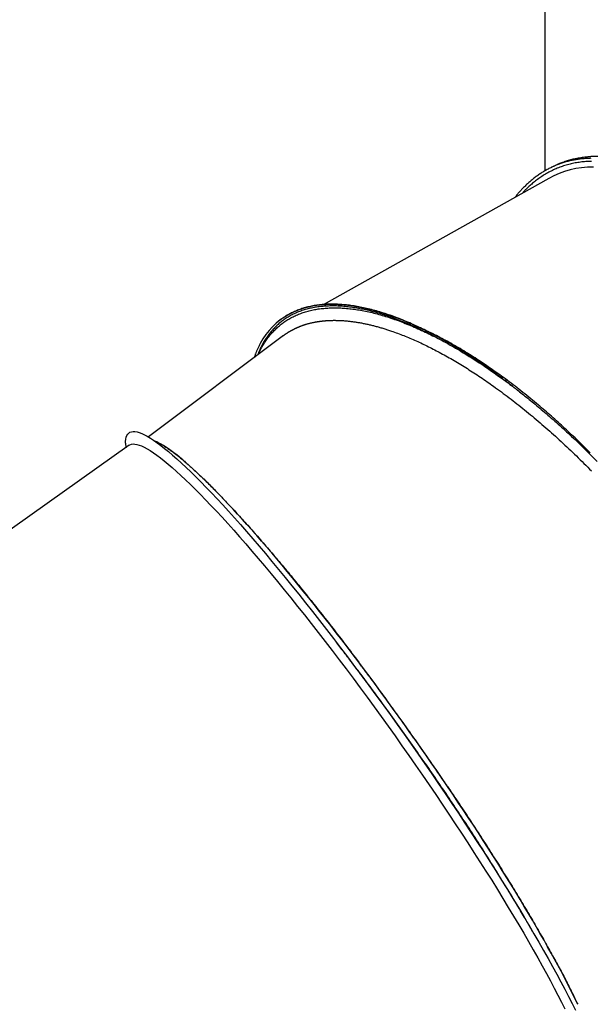
# Model space of a CAD drawing. Extents: x -4311 to 15690, y -4280 to 5346.
# Drawn here: x 9662 to 10220, y 38 to 999 of the extents above; entities that cross this region are included whole.
import ezdxf

# ---------------------------------------------------------------- set-up
doc = ezdxf.new("R2010")
doc.units = 0

msp = doc.modelspace()

# ---------------------------------------------------------------- linework, layer by layer
at = {"color": 7, "linetype": 'Continuous'}
for p, q in [((10175.77, 1297.52), (10175.77, 851.42)), ((10194.92, 860.54), (10194.42, 860.36)), ((10179.44, 844.04), (9959.11, 720.79)), ((9915.74, 704.89), (9915.46, 704.67)), ((10061.24, 694.73), (10053.87, 698.24)), ((10064.36, 693.23), (10061.27, 694.66)), ((9920.24, 690.66), (9788.22, 591.61)), ((9769.48, 583.58), (8777.4, -120.27)), ((9765.94, 585.63), (9766.01, 581.12))]:
    msp.add_line(p, q, dxfattribs=at)
for points in [[(10182.28, 854.86), (10182.92, 855.22), (10183.56, 855.59), (10184.21, 855.96), (10184.87, 856.32), (10185.56, 856.69), (10186.27, 857.05), (10187.01, 857.42), (10187.79, 857.79), (10188.61, 858.16), (10189.47, 858.53), (10190.38, 858.9), (10191.32, 859.27), (10192.3, 859.64), (10193.33, 860.01), (10194.39, 860.38), (10195.5, 860.75), (10196.65, 861.12), (10197.83, 861.49), (10199.05, 861.85), (10200.29, 862.21), (10201.56, 862.55), (10202.84, 862.89), (10204.14, 863.2), (10205.45, 863.5), (10206.77, 863.78), (10208.09, 864.04), (10209.41, 864.28), (10210.74, 864.5), (10212.08, 864.7), (10213.42, 864.88), (10214.76, 865.04), (10216.11, 865.18), (10217.46, 865.3), (10218.82, 865.41), (10220.18, 865.49)], [(10194.92, 860.54), (10197.88, 861.53), (10203.41, 863.09), (10209.05, 864.31), (10214.79, 865.17), (10220.64, 865.7), (10226.59, 865.87), (10232.63, 865.7), (10238.76, 865.17), (10244.97, 864.31), (10251.25, 863.09), (10257.61, 861.53), (10264.03, 859.63), (10270.5, 857.39), (10277.03, 854.81), (10283.61, 851.88), (10290.22, 848.63), (10296.87, 845.04), (10303.55, 841.13), (10310.25, 836.89), (10316.96, 832.33), (10323.69, 827.45), (10330.42, 822.26)], [(10220.66, 863.68), (10219.65, 863.66), (10218.65, 863.64), (10217.65, 863.6), (10216.65, 863.55), (10215.65, 863.5), (10214.65, 863.43), (10213.65, 863.35), (10212.66, 863.27), (10211.67, 863.17), (10210.68, 863.06), (10209.69, 862.94), (10208.7, 862.81), (10207.72, 862.67), (10206.74, 862.52), (10205.76, 862.36), (10204.78, 862.19), (10203.81, 862.01), (10202.84, 861.82), (10201.87, 861.62), (10200.9, 861.4), (10199.93, 861.18), (10198.97, 860.94), (10198.01, 860.7), (10197.05, 860.44), (10196.1, 860.18), (10195.15, 859.9), (10194.2, 859.61), (10193.25, 859.31), (10192.31, 859), (10191.37, 858.68), (10190.44, 858.35), (10189.51, 858.01), (10188.58, 857.66), (10187.66, 857.3), (10186.75, 856.93), (10185.83, 856.55), (10184.93, 856.16), (10184.03, 855.76), (10183.13, 855.35), (10182.24, 854.93), (10181.35, 854.51), (10180.47, 854.07), (10179.6, 853.62), (10178.73, 853.16), (10177.87, 852.7), (10177.01, 852.22), (10176.15, 851.74), (10175.3, 851.24), (10174.46, 850.74), (10173.62, 850.23), (10172.79, 849.71), (10171.96, 849.18), (10171.14, 848.64), (10170.32, 848.09), (10169.5, 847.53), (10168.69, 846.97), (10167.89, 846.39), (10167.09, 845.81), (10166.29, 845.21), (10165.5, 844.61), (10164.71, 844), (10163.92, 843.38), (10163.14, 842.74), (10162.36, 842.1), (10161.59, 841.45), (10160.82, 840.78), (10160.05, 840.11), (10159.29, 839.42), (10158.53, 838.73), (10157.78, 838.03), (10157.05, 837.34), (10156.32, 836.64), (10155.61, 835.95), (10154.92, 835.26), (10154.25, 834.59), (10153.61, 833.93), (10152.98, 833.28), (10152.38, 832.65), (10151.8, 832.03), (10151.25, 831.43), (10150.72, 830.84), (10150.21, 830.27), (10149.72, 829.7), (10149.26, 829.16), (10148.82, 828.62), (10148.39, 828.1), (10147.98, 827.58), (10147.58, 827.07), (10147.19, 826.57), (10146.8, 826.07), (10146.42, 825.57)], [(10221.09, 860.67), (10219.76, 860.64), (10218.43, 860.59), (10217.11, 860.53), (10215.78, 860.45), (10214.47, 860.35), (10213.15, 860.23), (10211.84, 860.1), (10210.53, 859.94), (10209.23, 859.77), (10207.93, 859.58), (10206.63, 859.37), (10205.34, 859.14), (10204.06, 858.89), (10202.78, 858.62), (10201.5, 858.34), (10200.22, 858.03), (10198.96, 857.71), (10197.69, 857.37), (10196.43, 857.01), (10195.18, 856.63), (10193.93, 856.23), (10192.7, 855.82), (10191.46, 855.39), (10190.24, 854.94), (10189.02, 854.47), (10187.81, 853.98), (10186.61, 853.48), (10185.42, 852.96), (10184.24, 852.42), (10183.06, 851.86), (10181.89, 851.29), (10180.73, 850.7), (10179.58, 850.09), (10178.44, 849.47), (10177.3, 848.83), (10176.18, 848.17), (10175.06, 847.5), (10173.95, 846.81), (10172.85, 846.1), (10171.76, 845.37), (10170.68, 844.63), (10169.61, 843.87), (10168.56, 843.11), (10167.53, 842.34), (10166.52, 841.57), (10165.54, 840.81), (10164.58, 840.05), (10163.66, 839.31), (10162.78, 838.58), (10161.94, 837.87), (10161.13, 837.18), (10160.36, 836.51), (10159.63, 835.85), (10158.93, 835.21), (10158.28, 834.59), (10157.66, 833.99), (10157.07, 833.4), (10156.52, 832.83), (10156, 832.27), (10155.5, 831.73), (10155.02, 831.19), (10154.56, 830.66), (10154.1, 830.14), (10153.65, 829.62)], [(10082.88, 682.83), (10081.06, 683.87), (10079.24, 684.9), (10077.42, 685.93), (10075.61, 686.95), (10073.79, 687.96), (10071.98, 688.96), (10070.18, 689.95), (10068.37, 690.93), (10066.58, 691.88), (10064.79, 692.82), (10063, 693.74), (10061.22, 694.64), (10059.44, 695.53), (10057.67, 696.41), (10055.89, 697.27), (10054.13, 698.12), (10052.36, 698.95), (10050.6, 699.78), (10048.84, 700.58), (10047.08, 701.38), (10045.33, 702.16), (10043.58, 702.93), (10041.83, 703.68), (10040.09, 704.42), (10038.35, 705.14), (10036.61, 705.85), (10034.88, 706.55), (10033.16, 707.23), (10031.43, 707.89), (10029.71, 708.54), (10028, 709.17), (10026.29, 709.79), (10024.59, 710.39), (10022.89, 710.98), (10021.19, 711.55), (10019.51, 712.11), (10017.83, 712.65), (10016.15, 713.17), (10014.49, 713.68), (10012.83, 714.17), (10011.19, 714.65), (10009.55, 715.1), (10007.92, 715.55), (10006.3, 715.97), (10004.69, 716.38), (10003.09, 716.77), (10001.5, 717.14), (9999.92, 717.5), (9998.35, 717.84), (9996.79, 718.16), (9995.24, 718.47), (9993.7, 718.76), (9992.17, 719.04), (9990.65, 719.3), (9989.14, 719.54), (9987.64, 719.77), (9986.14, 719.98), (9984.66, 720.17), (9983.19, 720.35), (9981.73, 720.51), (9980.27, 720.66), (9978.82, 720.79), (9977.39, 720.91), (9975.95, 721.01), (9974.53, 721.09), (9973.11, 721.16), (9971.7, 721.21), (9970.3, 721.25), (9968.9, 721.27), (9967.51, 721.27), (9966.13, 721.26), (9964.76, 721.23), (9963.4, 721.18), (9962.04, 721.12), (9960.69, 721.05), (9959.35, 720.95), (9958.02, 720.84), (9956.7, 720.71), (9955.38, 720.57), (9954.08, 720.41), (9952.78, 720.23), (9951.49, 720.03), (9950.22, 719.82), (9948.95, 719.6), (9947.7, 719.36), (9946.46, 719.1), (9945.24, 718.83), (9944.03, 718.54), (9942.84, 718.24), (9941.67, 717.92), (9940.51, 717.59), (9939.37, 717.25), (9938.25, 716.89), (9937.15, 716.52), (9936.06, 716.14), (9934.98, 715.74), (9933.93, 715.33), (9932.89, 714.91), (9931.87, 714.48), (9930.87, 714.05), (9929.9, 713.6), (9928.94, 713.15), (9928.01, 712.7), (9927.11, 712.25), (9926.24, 711.8), (9925.39, 711.35), (9924.56, 710.89), (9923.77, 710.44), (9923, 709.98), (9922.25, 709.53), (9921.53, 709.06), (9920.83, 708.6), (9920.15, 708.13), (9919.49, 707.66), (9918.85, 707.19), (9918.23, 706.72), (9917.62, 706.24), (9917.01, 705.76), (9916.41, 705.28), (9915.82, 704.8)], [(9989.12, 717.84), (9987.67, 718.04), (9986.23, 718.23), (9984.78, 718.41), (9983.34, 718.59), (9981.91, 718.76), (9980.48, 718.91), (9979.07, 719.05), (9977.66, 719.18), (9976.26, 719.28), (9974.87, 719.37), (9973.49, 719.44), (9972.12, 719.49), (9970.76, 719.53), (9969.41, 719.54), (9968.07, 719.55), (9966.73, 719.54), (9965.41, 719.51), (9964.08, 719.47), (9962.77, 719.41), (9961.46, 719.34), (9960.17, 719.26), (9958.87, 719.15), (9957.59, 719.04), (9956.32, 718.9), (9955.05, 718.75), (9953.8, 718.59), (9952.55, 718.41), (9951.31, 718.21), (9950.08, 717.99), (9948.86, 717.76), (9947.65, 717.52), (9946.45, 717.25), (9945.25, 716.98), (9944.07, 716.68), (9942.9, 716.37), (9941.74, 716.04), (9940.58, 715.7), (9939.44, 715.34), (9938.31, 714.97), (9937.2, 714.58), (9936.09, 714.17), (9935, 713.75), (9933.92, 713.32), (9932.85, 712.87), (9931.8, 712.4), (9930.76, 711.92), (9929.73, 711.42), (9928.71, 710.91), (9927.71, 710.39), (9926.72, 709.85), (9925.74, 709.29), (9924.77, 708.73), (9923.82, 708.14), (9922.88, 707.55), (9921.95, 706.93), (9921.03, 706.31), (9920.13, 705.67), (9919.24, 705.02), (9918.36, 704.35), (9917.49, 703.67), (9916.63, 702.97), (9915.79, 702.26), (9914.96, 701.53), (9914.13, 700.79), (9913.32, 700.04), (9912.52, 699.27), (9911.73, 698.48), (9910.95, 697.68), (9910.19, 696.86), (9909.43, 696.03), (9908.68, 695.18), (9907.95, 694.31), (9907.23, 693.43), (9906.52, 692.54), (9905.83, 691.63), (9905.15, 690.71), (9904.48, 689.79), (9903.83, 688.85), (9903.2, 687.92), (9902.58, 686.98), (9901.99, 686.04), (9901.41, 685.1), (9900.84, 684.16), (9900.3, 683.21), (9899.78, 682.27), (9899.27, 681.33), (9898.79, 680.38), (9898.32, 679.43), (9897.88, 678.49), (9897.46, 677.54), (9897.05, 676.59), (9896.65, 675.64), (9896.27, 674.69), (9895.89, 673.73), (9895.52, 672.78), (9895.15, 671.83)], [(9895.82, 672.33), (9895.97, 672.75), (9896.14, 673.17), (9896.3, 673.61), (9896.48, 674.05), (9896.68, 674.52), (9896.9, 675.01), (9897.14, 675.53), (9897.4, 676.08), (9897.7, 676.67), (9898.03, 677.29), (9898.39, 677.95), (9898.78, 678.65), (9899.2, 679.39), (9899.65, 680.17), (9900.14, 680.98), (9900.66, 681.82), (9901.21, 682.71), (9901.79, 683.62), (9902.4, 684.55), (9903.03, 685.5), (9903.68, 686.46), (9904.36, 687.43), (9905.05, 688.39), (9905.77, 689.33), (9906.49, 690.27), (9907.23, 691.18), (9907.98, 692.08), (9908.75, 692.96), (9909.53, 693.83), (9910.32, 694.68), (9911.12, 695.51), (9911.93, 696.33), (9912.76, 697.14), (9913.59, 697.93), (9914.44, 698.7), (9915.3, 699.46), (9916.17, 700.2), (9917.05, 700.93), (9917.95, 701.64), (9918.85, 702.34), (9919.77, 703.02), (9920.7, 703.68), (9921.63, 704.33), (9922.59, 704.97), (9923.55, 705.59), (9924.52, 706.19), (9925.51, 706.78), (9926.51, 707.35), (9927.52, 707.92), (9928.55, 708.46), (9929.59, 708.99), (9930.64, 709.51), (9931.7, 710.01), (9932.77, 710.5), (9933.86, 710.97), (9934.96, 711.42), (9936.08, 711.86), (9937.2, 712.29), (9938.34, 712.7), (9939.5, 713.09), (9940.66, 713.47), (9941.84, 713.83), (9943.03, 714.18), (9944.23, 714.51), (9945.45, 714.83), (9946.67, 715.12), (9947.91, 715.41), (9949.16, 715.67), (9950.42, 715.92), (9951.69, 716.16), (9952.98, 716.37), (9954.27, 716.58), (9955.57, 716.76), (9956.88, 716.93), (9958.2, 717.08), (9959.53, 717.21), (9960.87, 717.33), (9962.21, 717.43), (9963.57, 717.52), (9964.93, 717.59), (9966.3, 717.64), (9967.69, 717.67), (9969.08, 717.69), (9970.47, 717.7), (9971.88, 717.69), (9973.29, 717.66), (9974.72, 717.61), (9976.15, 717.55), (9977.58, 717.48), (9979.03, 717.39), (9980.48, 717.28), (9981.95, 717.15), (9983.42, 717.02), (9984.9, 716.86), (9986.39, 716.69), (9987.9, 716.5), (9989.41, 716.3), (9990.93, 716.08), (9992.46, 715.84), (9994.01, 715.59), (9995.56, 715.32), (9997.12, 715.04), (9998.7, 714.74), (10000.28, 714.42), (10001.88, 714.08), (10003.48, 713.73), (10005.1, 713.36), (10006.72, 712.98), (10008.36, 712.58), (10010, 712.16), (10011.66, 711.72), (10013.32, 711.27), (10015, 710.8), (10016.68, 710.32), (10018.37, 709.81), (10020.07, 709.29), (10021.78, 708.76), (10023.49, 708.21), (10025.21, 707.64), (10026.94, 707.06), (10028.67, 706.46), (10030.4, 705.85), (10032.14, 705.22), (10033.89, 704.58), (10035.64, 703.92), (10037.39, 703.25), (10039.15, 702.56), (10040.91, 701.85), (10042.67, 701.14), (10044.44, 700.4), (10046.22, 699.66), (10047.99, 698.89), (10049.77, 698.12), (10051.56, 697.33), (10053.35, 696.53), (10055.14, 695.71), (10056.93, 694.88), (10058.73, 694.03), (10060.53, 693.17), (10062.33, 692.3), (10064.14, 691.41), (10065.96, 690.5), (10067.78, 689.58), (10069.61, 688.65), (10071.44, 687.7), (10073.29, 686.73), (10075.13, 685.75), (10076.99, 684.75), (10078.85, 683.74), (10080.72, 682.71), (10082.6, 681.67), (10084.48, 680.61), (10086.37, 679.53), (10088.26, 678.44), (10090.16, 677.33), (10092.07, 676.2), (10093.98, 675.06), (10095.9, 673.9), (10097.83, 672.73), (10099.76, 671.54), (10101.69, 670.34), (10103.63, 669.12), (10105.57, 667.89), (10107.51, 666.65), (10109.45, 665.4), (10111.38, 664.14), (10113.3, 662.87), (10115.22, 661.6), (10117.11, 660.32), (10118.99, 659.05), (10120.85, 657.78), (10122.66, 656.53), (10124.44, 655.29), (10126.16, 654.09), (10127.83, 652.91), (10129.44, 651.78), (10130.97, 650.69), (10132.43, 649.64), (10133.82, 648.64), (10135.14, 647.69), (10136.39, 646.78), (10137.56, 645.92), (10138.67, 645.1), (10139.69, 644.34), (10140.65, 643.62), (10141.55, 642.94), (10142.39, 642.3), (10143.18, 641.7), (10143.94, 641.11), (10144.67, 640.54), (10145.39, 639.99), (10146.09, 639.44)], [(10082.88, 682.83), (10074.8, 687.36), (10066.81, 691.61), (10058.9, 695.59), (10051.09, 699.29), (10043.39, 702.7), (10035.79, 705.83), (10028.31, 708.67), (10020.96, 711.22), (10013.73, 713.47), (10006.65, 715.43), (9999.71, 717.09), (9992.92, 718.45), (9986.28, 719.51), (9979.81, 720.27), (9973.51, 720.72), (9967.39, 720.87), (9961.45, 720.72), (9955.69, 720.27), (9950.13, 719.51), (9944.76, 718.45), (9939.59, 717.09), (9934.63, 715.43), (9929.89, 713.47), (9925.36, 711.22), (9921.05, 708.67), (9916.96, 705.83), (9913.1, 702.7), (9909.48, 699.29), (9906.09, 695.59), (9902.93, 691.61), (9900.02, 687.36), (9897.35, 682.83)], [(10068.85, 688.97), (10067.99, 689.45), (10067.13, 689.93), (10066.24, 690.41), (10065.34, 690.9), (10064.41, 691.4), (10063.44, 691.91), (10062.42, 692.44), (10061.36, 692.98), (10060.24, 693.55), (10059.06, 694.13), (10057.82, 694.73), (10056.53, 695.35), (10055.19, 695.99), (10053.79, 696.65), (10052.34, 697.32), (10050.83, 698.01), (10049.28, 698.72), (10047.69, 699.43), (10046.06, 700.16), (10044.41, 700.88), (10042.74, 701.61), (10041.05, 702.33), (10039.37, 703.04), (10037.69, 703.73), (10036.02, 704.41), (10034.37, 705.07), (10032.72, 705.71), (10031.09, 706.33), (10029.48, 706.94), (10027.87, 707.53), (10026.28, 708.1), (10024.7, 708.66), (10023.13, 709.2), (10021.57, 709.73), (10020.03, 710.24), (10018.49, 710.74), (10016.96, 711.23), (10015.44, 711.7), (10013.92, 712.16), (10012.41, 712.6), (10010.91, 713.03), (10009.41, 713.45), (10007.92, 713.86), (10006.44, 714.25), (10004.96, 714.63), (10003.48, 714.99), (10002.02, 715.33), (10000.56, 715.66), (9999.11, 715.97), (9997.67, 716.27), (9996.24, 716.55), (9994.81, 716.82), (9993.38, 717.08), (9991.96, 717.34), (9990.54, 717.59), (9989.12, 717.84)], [(9920.26, 690.64), (9920.49, 690.82), (9920.71, 691), (9920.94, 691.17), (9921.17, 691.35), (9921.41, 691.53), (9921.64, 691.71), (9921.88, 691.88), (9922.12, 692.06), (9922.37, 692.23), (9922.62, 692.4), (9922.88, 692.58), (9923.14, 692.75), (9923.4, 692.92), (9923.67, 693.09), (9923.94, 693.26), (9924.22, 693.44), (9924.5, 693.61), (9924.78, 693.78), (9925.06, 693.95), (9925.33, 694.12), (9925.6, 694.28), (9925.86, 694.44), (9926.12, 694.59), (9926.36, 694.74), (9926.59, 694.87), (9926.8, 695), (9927.01, 695.12), (9927.21, 695.23), (9927.4, 695.34), (9927.58, 695.44), (9927.76, 695.55), (9927.94, 695.65), (9928.12, 695.75), (9928.3, 695.84), (9928.48, 695.94), (9928.66, 696.04), (9928.83, 696.13), (9929.01, 696.23), (9929.19, 696.32), (9929.36, 696.41), (9929.53, 696.5), (9929.7, 696.59), (9929.87, 696.68), (9930.04, 696.76), (9930.21, 696.85), (9930.38, 696.94), (9930.56, 697.03), (9930.75, 697.12), (9930.94, 697.21), (9931.13, 697.31), (9931.33, 697.41), (9931.54, 697.51), (9931.76, 697.61), (9931.98, 697.72), (9932.22, 697.83), (9932.46, 697.94), (9932.71, 698.06), (9932.97, 698.18), (9933.24, 698.3), (9933.52, 698.43), (9933.81, 698.56), (9934.12, 698.69), (9934.44, 698.83), (9934.77, 698.97), (9935.12, 699.11), (9935.48, 699.26), (9935.86, 699.42), (9936.25, 699.57), (9936.65, 699.73), (9937.06, 699.89), (9937.48, 700.05), (9937.91, 700.21), (9938.36, 700.37), (9938.81, 700.53), (9939.27, 700.69), (9939.73, 700.86), (9940.21, 701.02), (9940.7, 701.18), (9941.19, 701.33), (9941.69, 701.49), (9942.2, 701.64), (9942.72, 701.8), (9943.24, 701.95), (9943.77, 702.09), (9944.31, 702.24), (9944.84, 702.39), (9945.38, 702.53), (9945.92, 702.68)], [(9945.92, 702.68), (9946.44, 702.8), (9946.97, 702.93), (9947.49, 703.05), (9948.01, 703.17), (9948.53, 703.29), (9949.05, 703.4), (9949.57, 703.51), (9950.09, 703.62), (9950.6, 703.72), (9951.11, 703.82), (9951.61, 703.91), (9952.11, 704), (9952.6, 704.09), (9953.08, 704.17), (9953.55, 704.24), (9954.01, 704.31), (9954.45, 704.38), (9954.88, 704.45), (9955.3, 704.51), (9955.71, 704.56), (9956.11, 704.61), (9956.49, 704.66), (9956.86, 704.71), (9957.22, 704.75), (9957.57, 704.8), (9957.9, 704.83), (9958.23, 704.87), (9958.54, 704.9), (9958.84, 704.94), (9959.13, 704.96), (9959.41, 704.99), (9959.68, 705.02), (9959.94, 705.04), (9960.19, 705.07), (9960.43, 705.09), (9960.66, 705.11), (9960.9, 705.13), (9961.13, 705.15), (9961.35, 705.16), (9961.58, 705.18), (9961.82, 705.2), (9962.05, 705.22), (9962.3, 705.23), (9962.55, 705.25), (9962.82, 705.27), (9963.1, 705.29), (9963.4, 705.3), (9963.71, 705.32), (9964.04, 705.34), (9964.4, 705.36), (9964.78, 705.38), (9965.17, 705.4), (9965.59, 705.41), (9966.03, 705.43), (9966.49, 705.45), (9966.97, 705.46), (9967.47, 705.47), (9967.99, 705.48), (9968.53, 705.49), (9969.09, 705.5), (9969.67, 705.5), (9970.26, 705.5), (9970.87, 705.5), (9971.5, 705.49), (9972.15, 705.48), (9972.81, 705.47), (9973.47, 705.45), (9974.15, 705.43), (9974.84, 705.41), (9975.53, 705.38), (9976.22, 705.34), (9976.92, 705.31), (9977.61, 705.26), (9978.31, 705.22), (9979, 705.17), (9979.69, 705.11), (9980.38, 705.06), (9981.07, 705), (9981.76, 704.94), (9982.45, 704.89)], [(9982.45, 704.89), (9983.32, 704.79), (9984.19, 704.69), (9985.06, 704.6), (9985.93, 704.5), (9986.79, 704.39), (9987.66, 704.28), (9988.53, 704.17), (9989.4, 704.05), (9990.27, 703.93), (9991.15, 703.8), (9992.02, 703.66), (9992.89, 703.52), (9993.77, 703.37), (9994.64, 703.22), (9995.52, 703.06), (9996.4, 702.89), (9997.28, 702.73), (9998.17, 702.55), (9999.05, 702.38), (9999.94, 702.19), (10000.83, 702.01), (10001.72, 701.81), (10002.62, 701.62), (10003.52, 701.41), (10004.42, 701.21), (10005.32, 700.99), (10006.23, 700.77), (10007.14, 700.55), (10008.05, 700.32), (10008.96, 700.09), (10009.88, 699.85), (10010.8, 699.6), (10011.72, 699.35), (10012.64, 699.1), (10013.57, 698.84), (10014.5, 698.58), (10015.43, 698.31), (10016.36, 698.03), (10017.29, 697.75), (10018.23, 697.46), (10019.16, 697.17), (10020.1, 696.87), (10021.03, 696.57), (10021.97, 696.27), (10022.9, 695.96), (10023.84, 695.65), (10024.77, 695.34), (10025.71, 695.03)], [(10025.71, 695.03), (10027.21, 694.49), (10028.72, 693.95), (10030.22, 693.41), (10031.73, 692.86), (10033.23, 692.3), (10034.74, 691.73), (10036.25, 691.16), (10037.76, 690.57), (10039.28, 689.97), (10040.8, 689.35), (10042.31, 688.72), (10043.83, 688.08), (10045.35, 687.44), (10046.87, 686.78), (10048.39, 686.11), (10049.9, 685.43), (10051.41, 684.75), (10052.92, 684.06), (10054.43, 683.37), (10055.94, 682.66), (10057.45, 681.94), (10058.96, 681.22), (10060.46, 680.48), (10061.97, 679.74), (10063.47, 678.98), (10064.98, 678.22), (10066.49, 677.44), (10068, 676.66), (10069.5, 675.87), (10071.01, 675.08), (10072.52, 674.29), (10074.03, 673.49)], [(10167.53, 624.26), (10165.61, 625.83), (10163.69, 627.4), (10161.78, 628.97), (10159.87, 630.53), (10157.96, 632.08), (10156.05, 633.62), (10154.14, 635.15), (10152.23, 636.67), (10150.33, 638.16), (10148.43, 639.64), (10146.54, 641.11), (10144.65, 642.56), (10142.76, 643.99), (10140.87, 645.42), (10138.99, 646.82), (10137.11, 648.22), (10135.23, 649.6), (10133.36, 650.97), (10131.49, 652.32), (10129.62, 653.66), (10127.76, 654.99), (10125.89, 656.31), (10124.03, 657.62), (10122.17, 658.91), (10120.32, 660.19), (10118.46, 661.46), (10116.61, 662.71), (10114.76, 663.95), (10112.91, 665.18), (10111.07, 666.4), (10109.22, 667.6), (10107.38, 668.79), (10105.54, 669.97), (10103.7, 671.13), (10101.87, 672.28), (10100.04, 673.42), (10098.21, 674.55), (10096.39, 675.66), (10094.57, 676.76), (10092.75, 677.84), (10090.93, 678.92), (10089.13, 679.97), (10087.32, 681.02), (10085.52, 682.05), (10083.73, 683.06), (10081.94, 684.06), (10080.16, 685.04), (10078.38, 686), (10076.61, 686.94), (10074.85, 687.87), (10073.1, 688.79), (10071.34, 689.69), (10069.6, 690.58), (10067.85, 691.47), (10066.1, 692.35), (10064.36, 693.23)], [(9897.35, 682.83), (9897.01, 682.12), (9896.66, 681.41), (9896.32, 680.71), (9895.99, 680.01), (9895.66, 679.33), (9895.34, 678.65), (9895.03, 677.99), (9894.74, 677.34), (9894.45, 676.71), (9894.19, 676.1), (9893.93, 675.51), (9893.69, 674.94), (9893.46, 674.38), (9893.25, 673.85), (9893.05, 673.33), (9892.87, 672.83), (9892.7, 672.35), (9892.54, 671.88), (9892.4, 671.43), (9892.26, 670.99), (9892.13, 670.55), (9892, 670.13), (9891.88, 669.71), (9891.76, 669.29)], [(10148.47, 637.59), (10147.88, 638.06), (10147.29, 638.54), (10146.68, 639.03), (10146.05, 639.54), (10145.38, 640.07), (10144.68, 640.63), (10143.92, 641.22), (10143.11, 641.85), (10142.23, 642.53), (10141.29, 643.25), (10140.28, 644.02), (10139.21, 644.83), (10138.07, 645.69), (10136.87, 646.6), (10135.6, 647.55), (10134.26, 648.55), (10132.86, 649.59), (10131.4, 650.66), (10129.89, 651.78), (10128.34, 652.91), (10126.75, 654.06), (10125.15, 655.23), (10123.52, 656.4), (10121.89, 657.57), (10120.25, 658.72), (10118.62, 659.87), (10116.98, 661.01), (10115.35, 662.14), (10113.72, 663.27), (10112.08, 664.38), (10110.45, 665.48), (10108.81, 666.58), (10107.18, 667.67), (10105.55, 668.75), (10103.91, 669.83), (10102.28, 670.89), (10100.65, 671.94), (10099.03, 672.98), (10097.4, 674.01), (10095.78, 675.03), (10094.16, 676.03), (10092.54, 677.02), (10090.93, 678), (10089.32, 678.98), (10087.71, 679.95), (10086.1, 680.91), (10084.49, 681.87), (10082.88, 682.83)], [(10074.03, 673.49), (10075.64, 672.6), (10077.25, 671.71), (10078.87, 670.81), (10080.48, 669.9), (10082.1, 669), (10083.71, 668.08), (10085.33, 667.15), (10086.95, 666.22), (10088.56, 665.27), (10090.18, 664.31), (10091.8, 663.33), (10093.42, 662.35), (10095.04, 661.36), (10096.66, 660.36), (10098.27, 659.36), (10099.89, 658.34), (10101.5, 657.32), (10103.11, 656.3), (10104.72, 655.26), (10106.33, 654.22), (10107.93, 653.17), (10109.54, 652.12), (10111.14, 651.05), (10112.74, 649.97), (10114.34, 648.88), (10115.94, 647.79), (10117.55, 646.69), (10119.15, 645.58), (10120.75, 644.46), (10122.34, 643.34), (10123.94, 642.22), (10125.54, 641.1)], [(10125.54, 641.1), (10127.45, 639.71), (10129.35, 638.33), (10131.25, 636.94), (10133.15, 635.54), (10135.06, 634.14), (10136.96, 632.73), (10138.86, 631.31), (10140.76, 629.87), (10142.66, 628.43), (10144.55, 626.97), (10146.45, 625.5), (10148.34, 624.01), (10150.24, 622.52), (10152.13, 621.02), (10154.02, 619.5), (10155.91, 617.98), (10157.79, 616.44), (10159.68, 614.9), (10161.56, 613.35), (10163.44, 611.79), (10165.32, 610.22), (10167.2, 608.64), (10169.08, 607.05), (10170.96, 605.44), (10172.84, 603.83), (10174.72, 602.21), (10176.59, 600.57), (10178.47, 598.93), (10180.35, 597.27), (10182.22, 595.61), (10184.1, 593.93), (10185.97, 592.24), (10187.85, 590.54), (10189.72, 588.83), (10191.59, 587.11), (10193.46, 585.39), (10195.33, 583.65), (10197.19, 581.9), (10199.06, 580.14), (10200.92, 578.38), (10202.78, 576.61), (10204.64, 574.83), (10206.49, 573.04), (10208.34, 571.24), (10210.18, 569.44), (10212.03, 567.62), (10213.86, 565.8), (10215.69, 563.97), (10217.52, 562.13), (10219.34, 560.28), (10221.16, 558.42)], [(10148.47, 637.59), (10149.74, 636.6), (10151.02, 635.62), (10152.3, 634.63), (10153.59, 633.62), (10154.89, 632.61), (10156.21, 631.57), (10157.55, 630.52), (10158.9, 629.44), (10160.28, 628.33), (10161.69, 627.19), (10163.12, 626.03), (10164.57, 624.84), (10166.05, 623.62), (10167.55, 622.38), (10169.07, 621.11), (10170.62, 619.81), (10172.19, 618.49), (10173.78, 617.14), (10175.39, 615.76), (10177.02, 614.37), (10178.65, 612.96), (10180.3, 611.54), (10181.95, 610.1), (10183.61, 608.65), (10185.27, 607.19), (10186.93, 605.73), (10188.58, 604.25), (10190.24, 602.76), (10191.9, 601.27), (10193.56, 599.76), (10195.21, 598.25), (10196.87, 596.73), (10198.52, 595.2), (10200.18, 593.66), (10201.83, 592.11), (10203.48, 590.56), (10205.13, 589), (10206.78, 587.44), (10208.42, 585.88), (10210.07, 584.32)], [(10220.08, 576.05), (10218.42, 577.7), (10216.75, 579.34), (10215.09, 580.98), (10213.43, 582.61), (10211.77, 584.24), (10210.1, 585.86), (10208.44, 587.48), (10206.78, 589.08), (10205.12, 590.67), (10203.46, 592.25), (10201.8, 593.82), (10200.15, 595.37), (10198.49, 596.92), (10196.84, 598.45), (10195.19, 599.97), (10193.54, 601.49), (10191.9, 602.99), (10190.26, 604.48), (10188.62, 605.96), (10186.99, 607.43), (10185.35, 608.89), (10183.72, 610.34), (10182.1, 611.77), (10180.47, 613.19), (10178.85, 614.6), (10177.23, 616), (10175.61, 617.39), (10173.99, 618.78), (10172.37, 620.15), (10170.76, 621.53), (10169.14, 622.89), (10167.53, 624.26)], [(9765.94, 585.63), (9765.95, 587.25), (9766.15, 589.46), (9766.55, 591.38), (9767.16, 593.03), (9767.97, 594.39), (9768.99, 595.47), (9770.21, 596.26), (9771.64, 596.76), (9773.27, 596.97), (9775.09, 596.9), (9777.12, 596.54), (9779.34, 595.89)], [(9779.34, 595.89), (9781.75, 594.95), (9784.36, 593.73), (9787.16, 592.23), (9790.15, 590.44), (9793.32, 588.36), (9796.67, 586.01), (9800.2, 583.38), (9803.91, 580.48), (9807.79, 577.3), (9811.84, 573.85), (9816.06, 570.13), (9820.44, 566.15), (9824.97, 561.91), (9829.66, 557.41), (9834.5, 552.66), (9839.49, 547.66), (9844.62, 542.42), (9849.88, 536.93), (9855.28, 531.22), (9860.8, 525.27), (9866.45, 519.1), (9872.21, 512.71), (9878.09, 506.11), (9884.07, 499.3), (9890.15, 492.28), (9896.33, 485.08), (9902.6, 477.68), (9908.96, 470.11), (9915.4, 462.35), (9921.91, 454.43), (9928.48, 446.35), (9935.13, 438.11), (9941.82, 429.73), (9948.57, 421.21), (9955.36, 412.55), (9962.19, 403.77), (9969.06, 394.88), (9975.94, 385.87), (9982.85, 376.77), (9989.78, 367.57), (9996.71, 358.29), (10003.64, 348.93), (10010.57, 339.5), (10017.49, 330.02), (10024.39, 320.48), (10031.27, 310.9), (10038.12, 301.29), (10044.94, 291.65), (10051.72, 281.99), (10058.44, 272.33), (10065.12, 262.66), (10071.73, 253.01), (10078.29, 243.37), (10084.77, 233.75), (10091.17, 224.17), (10097.5, 214.64), (10103.73, 205.15), (10109.87, 195.73), (10115.92, 186.37), (10121.86, 177.09), (10127.69, 167.89), (10133.4, 158.79), (10139, 149.78), (10144.47, 140.89), (10149.82, 132.11), (10155.03, 123.46), (10160.1, 114.93), (10165.03, 106.55), (10169.81, 98.32), (10174.44, 90.24), (10178.91, 82.32), (10183.23, 74.57), (10187.38, 66.99), (10191.36, 59.6), (10195.17, 52.39), (10198.81, 45.38), (10202.27, 38.57), (10205.55, 31.97)], [(9794.58, 587.43), (9795.03, 587.25), (9795.47, 587.07), (9795.92, 586.89), (9796.37, 586.7), (9796.84, 586.5), (9797.32, 586.28), (9797.81, 586.06), (9798.32, 585.81), (9798.84, 585.54), (9799.39, 585.25), (9799.96, 584.94), (9800.54, 584.62), (9801.14, 584.27), (9801.76, 583.91), (9802.4, 583.52), (9803.05, 583.12), (9803.73, 582.7), (9804.41, 582.26), (9805.12, 581.81), (9805.84, 581.34), (9806.57, 580.85), (9807.31, 580.34), (9808.07, 579.82), (9808.84, 579.28), (9809.61, 578.73), (9810.4, 578.17), (9811.2, 577.58), (9812, 576.99), (9812.82, 576.37), (9813.64, 575.75), (9814.48, 575.11), (9815.32, 574.45), (9816.18, 573.78), (9817.04, 573.09), (9817.91, 572.39), (9818.79, 571.68), (9819.68, 570.95), (9820.58, 570.21), (9821.49, 569.45), (9822.41, 568.68), (9823.33, 567.9), (9824.26, 567.1), (9825.2, 566.29), (9826.15, 565.46), (9827.12, 564.62), (9828.09, 563.76), (9829.07, 562.89), (9830.06, 561.99), (9831.06, 561.08), (9832.07, 560.16), (9833.09, 559.22), (9834.12, 558.27), (9835.15, 557.31), (9836.18, 556.35), (9837.22, 555.38), (9838.26, 554.4)], [(9769.48, 583.58), (9770.22, 584.02), (9771.62, 584.54), (9773.21, 584.77), (9775.01, 584.7), (9777.01, 584.35), (9779.21, 583.71)], [(9779.21, 583.71), (9781.6, 582.79), (9784.18, 581.57), (9786.95, 580.07), (9789.91, 578.29), (9793.06, 576.22), (9796.39, 573.87), (9799.9, 571.25), (9803.59, 568.34), (9807.44, 565.17), (9811.47, 561.72), (9815.67, 558.01), (9820.02, 554.03), (9824.54, 549.79), (9829.2, 545.29), (9834.02, 540.54), (9838.98, 535.54), (9844.09, 530.3), (9849.32, 524.82), (9854.69, 519.1), (9860.19, 513.16), (9865.81, 506.99), (9871.54, 500.61), (9877.39, 494.01), (9883.34, 487.21), (9889.39, 480.21), (9895.53, 473.01), (9901.77, 465.63), (9908.08, 458.07), (9914.48, 450.33), (9920.95, 442.43), (9927.48, 434.37), (9934.07, 426.16), (9940.72, 417.8), (9947.41, 409.31), (9954.15, 400.69), (9960.92, 391.95), (9967.72, 383.1), (9974.54, 374.14), (9981.39, 365.08), (9988.24, 355.94), (9995.09, 346.71), (10001.95, 337.42), (10008.79, 328.06), (10015.63, 318.65), (10022.44, 309.19), (10029.22, 299.69), (10035.97, 290.17), (10042.69, 280.63), (10049.36, 271.07), (10055.97, 261.51), (10062.53, 251.96), (10069.03, 242.42), (10075.45, 232.91), (10081.8, 223.43), (10088.07, 213.99), (10094.26, 204.6), (10100.35, 195.27), (10106.34, 186), (10112.23, 176.81), (10118.01, 167.71), (10123.68, 158.69), (10129.23, 149.78), (10134.65, 140.97), (10139.95, 132.28), (10145.11, 123.71), (10150.13, 115.28), (10155.01, 106.99), (10159.74, 98.84), (10164.32, 90.85), (10168.75, 83.02), (10173.01, 75.35), (10177.11, 67.87), (10181.04, 60.57), (10184.8, 53.45), (10188.38, 46.54), (10191.79, 39.82), (10195.01, 33.32)], [(10210.07, 584.32), (10211.95, 582.45), (10213.82, 580.58), (10215.69, 578.71), (10217.57, 576.84), (10219.44, 574.96), (10221.3, 573.07)], [(10210.07, 584.32), (10218.39, 576.15), (10226.65, 567.81)], [(9838.26, 554.4), (9839.34, 553.37), (9840.42, 552.33), (9841.5, 551.29), (9842.59, 550.24), (9843.68, 549.18), (9844.78, 548.11), (9845.88, 547.03), (9846.99, 545.93), (9848.12, 544.82), (9849.25, 543.69), (9850.39, 542.55), (9851.54, 541.39), (9852.7, 540.21), (9853.87, 539.03), (9855.04, 537.82), (9856.22, 536.61), (9857.41, 535.39), (9858.6, 534.15), (9859.81, 532.9), (9861.01, 531.64), (9862.23, 530.37), (9863.45, 529.08), (9864.68, 527.78), (9865.92, 526.47), (9867.16, 525.15), (9868.41, 523.82), (9869.66, 522.47), (9870.93, 521.11), (9872.2, 519.74), (9873.47, 518.35), (9874.76, 516.96), (9876.04, 515.55), (9877.34, 514.13), (9878.64, 512.7), (9879.95, 511.26), (9881.26, 509.81), (9882.58, 508.34), (9883.91, 506.86), (9885.24, 505.38), (9886.57, 503.88), (9887.92, 502.37), (9889.26, 500.86), (9890.62, 499.33), (9891.98, 497.78), (9893.34, 496.23), (9894.71, 494.67), (9896.09, 493.09), (9897.48, 491.5), (9898.87, 489.89), (9900.26, 488.28), (9901.66, 486.65), (9903.07, 485.02), (9904.48, 483.38), (9905.89, 481.73), (9907.3, 480.08), (9908.72, 478.43)], [(9908.72, 478.43), (9910.15, 476.73), (9911.59, 475.03), (9913.03, 473.33), (9914.47, 471.63), (9915.91, 469.91), (9917.35, 468.2), (9918.8, 466.47), (9920.26, 464.73), (9921.72, 462.98), (9923.18, 461.21), (9924.65, 459.44), (9926.13, 457.66), (9927.61, 455.86), (9929.09, 454.06), (9930.58, 452.25), (9932.07, 450.43), (9933.56, 448.6), (9935.06, 446.76), (9936.56, 444.92), (9938.06, 443.07), (9939.57, 441.21), (9941.08, 439.34), (9942.59, 437.46), (9944.1, 435.58), (9945.62, 433.69), (9947.14, 431.79), (9948.67, 429.88), (9950.2, 427.97), (9951.72, 426.05), (9953.26, 424.12), (9954.79, 422.18), (9956.33, 420.24), (9957.87, 418.29), (9959.41, 416.33), (9960.96, 414.36), (9962.5, 412.39), (9964.05, 410.41), (9965.6, 408.43), (9967.15, 406.44), (9968.71, 404.44), (9970.26, 402.44), (9971.82, 400.43), (9973.38, 398.42), (9974.94, 396.4), (9976.5, 394.37), (9978.06, 392.33), (9979.63, 390.29), (9981.2, 388.25), (9982.76, 386.19), (9984.33, 384.13), (9985.9, 382.07), (9987.47, 380), (9989.05, 377.92), (9990.62, 375.85), (9992.19, 373.77), (9993.76, 371.69)], [(10163.99, 108.33), (10163.49, 109.2), (10162.99, 110.08), (10162.47, 110.98), (10161.95, 111.9), (10161.4, 112.85), (10160.82, 113.85), (10160.21, 114.9), (10159.57, 116.01), (10158.89, 117.18), (10158.16, 118.42), (10157.4, 119.73), (10156.59, 121.11), (10155.74, 122.55), (10154.85, 124.07), (10153.91, 125.65), (10152.93, 127.29), (10151.91, 129.01), (10150.86, 130.78), (10149.76, 132.62), (10148.64, 134.5), (10147.49, 136.42), (10146.31, 138.37), (10145.11, 140.36), (10143.9, 142.37), (10142.67, 144.4), (10141.43, 146.44), (10140.17, 148.5), (10138.91, 150.57), (10137.63, 152.65), (10136.34, 154.75), (10135.05, 156.85), (10133.74, 158.97), (10132.43, 161.09), (10131.1, 163.21), (10129.77, 165.35), (10128.44, 167.49), (10127.09, 169.65), (10125.74, 171.8), (10124.37, 173.97), (10123, 176.14), (10121.63, 178.33), (10120.24, 180.51), (10118.85, 182.71), (10117.44, 184.91), (10116.04, 187.12), (10114.62, 189.34), (10113.19, 191.56), (10111.76, 193.79), (10110.32, 196.03), (10108.87, 198.27), (10107.42, 200.51), (10105.96, 202.76), (10104.5, 205.02), (10103.03, 207.27), (10101.55, 209.53), (10100.07, 211.79), (10098.59, 214.05), (10097.11, 216.31), (10095.62, 218.57), (10094.12, 220.83), (10092.63, 223.09), (10091.13, 225.35), (10089.63, 227.61), (10088.12, 229.86), (10086.62, 232.12), (10085.11, 234.38), (10083.59, 236.63), (10082.08, 238.89), (10080.56, 241.14), (10079.04, 243.39), (10077.51, 245.64), (10075.99, 247.89), (10074.46, 250.13), (10072.93, 252.38), (10071.39, 254.62), (10069.86, 256.87), (10068.32, 259.11), (10066.77, 261.36), (10065.22, 263.61), (10063.67, 265.86), (10062.11, 268.11), (10060.55, 270.36), (10058.98, 272.62), (10057.4, 274.88), (10055.82, 277.15), (10054.24, 279.41), (10052.65, 281.68), (10051.06, 283.95), (10049.46, 286.22), (10047.85, 288.49), (10046.25, 290.77), (10044.63, 293.05), (10043.02, 295.33), (10041.4, 297.61), (10039.77, 299.89), (10038.14, 302.17), (10036.51, 304.45), (10034.87, 306.74), (10033.24, 309.02), (10031.6, 311.29), (10029.96, 313.56), (10028.33, 315.82), (10026.71, 318.06), (10025.09, 320.29), (10023.48, 322.51), (10021.87, 324.72), (10020.28, 326.9), (10018.69, 329.07), (10017.11, 331.23), (10015.54, 333.37), (10013.98, 335.49), (10012.43, 337.6), (10010.88, 339.7), (10009.35, 341.77), (10007.82, 343.83), (10006.3, 345.88), (10004.79, 347.91), (10003.29, 349.92), (10001.8, 351.92), (10000.32, 353.9), (9998.84, 355.87), (9997.38, 357.82), (9995.93, 359.74), (9994.5, 361.64), (9993.09, 363.51), (9991.7, 365.35), (9990.34, 367.15), (9989, 368.91), (9987.7, 370.63), (9986.43, 372.3), (9985.18, 373.93), (9983.97, 375.52), (9982.8, 377.06), (9981.65, 378.56), (9980.53, 380.01), (9979.45, 381.42), (9978.4, 382.78), (9977.37, 384.11), (9976.37, 385.4), (9975.39, 386.66), (9974.42, 387.9), (9973.47, 389.13), (9972.52, 390.34), (9971.58, 391.55)], [(10080.45, 250.44), (10079.45, 251.91), (10078.45, 253.38), (10077.44, 254.86), (10076.43, 256.35), (10075.4, 257.85), (10074.37, 259.36), (10073.33, 260.88), (10072.27, 262.43), (10071.2, 263.99), (10070.11, 265.58), (10069, 267.19), (10067.88, 268.82), (10066.74, 270.47), (10065.59, 272.14), (10064.42, 273.83), (10063.23, 275.54), (10062.03, 277.28), (10060.81, 279.03), (10059.58, 280.8), (10058.33, 282.6), (10057.06, 284.41), (10055.77, 286.25), (10054.48, 288.11), (10053.16, 289.98), (10051.83, 291.88), (10050.48, 293.79), (10049.12, 295.72), (10047.75, 297.66), (10046.37, 299.61), (10044.98, 301.57), (10043.59, 303.54), (10042.19, 305.51), (10040.78, 307.48), (10039.38, 309.45), (10037.97, 311.42), (10036.56, 313.39), (10035.15, 315.37), (10033.73, 317.34), (10032.31, 319.31), (10030.89, 321.29), (10029.47, 323.26), (10028.04, 325.23), (10026.61, 327.21), (10025.18, 329.18), (10023.75, 331.15), (10022.32, 333.12), (10020.88, 335.1), (10019.44, 337.07), (10018, 339.04), (10016.57, 341), (10015.14, 342.94), (10013.73, 344.86), (10012.35, 346.74), (10010.99, 348.59), (10009.66, 350.38), (10008.38, 352.11), (10007.15, 353.78), (10005.96, 355.39), (10004.81, 356.92), (10003.72, 358.4), (10002.67, 359.8), (10001.67, 361.15), (10000.72, 362.42), (9999.81, 363.63), (9998.95, 364.78), (9998.13, 365.87), (9997.35, 366.92), (9996.6, 367.92), (9995.87, 368.89), (9995.16, 369.84), (9994.46, 370.77), (9993.76, 371.69)], [(10080.45, 250.44), (10081.92, 248.26), (10083.4, 246.07), (10084.87, 243.89), (10086.34, 241.71), (10087.81, 239.53), (10089.27, 237.35), (10090.73, 235.18), (10092.18, 233), (10093.63, 230.83), (10095.08, 228.66), (10096.52, 226.5), (10097.95, 224.33), (10099.38, 222.17), (10100.81, 220.01), (10102.23, 217.86), (10103.64, 215.71), (10105.05, 213.56), (10106.46, 211.41), (10107.86, 209.27), (10109.25, 207.13), (10110.65, 204.99), (10112.03, 202.86), (10113.41, 200.73), (10114.79, 198.6), (10116.16, 196.48), (10117.52, 194.36), (10118.88, 192.24), (10120.23, 190.13), (10121.58, 188.03), (10122.92, 185.92), (10124.26, 183.83), (10125.59, 181.73), (10126.91, 179.65), (10128.23, 177.56), (10129.54, 175.49), (10130.85, 173.41), (10132.15, 171.34), (10133.44, 169.28), (10134.73, 167.22), (10136.01, 165.17), (10137.29, 163.12), (10138.56, 161.07), (10139.82, 159.04), (10141.08, 157), (10142.32, 154.98), (10143.56, 152.96), (10144.8, 150.95), (10146.02, 148.95), (10147.24, 146.95), (10148.44, 144.97), (10149.64, 142.98), (10150.84, 141.01), (10152.03, 139.04), (10153.21, 137.07), (10154.4, 135.1), (10155.58, 133.13)], [(10155.58, 133.13), (10156.73, 131.2), (10157.88, 129.27), (10159.02, 127.34), (10160.16, 125.41), (10161.3, 123.49), (10162.43, 121.58), (10163.55, 119.67), (10164.67, 117.77), (10165.77, 115.88), (10166.87, 114), (10167.95, 112.13), (10169.03, 110.27), (10170.09, 108.41), (10171.15, 106.57), (10172.2, 104.73), (10173.25, 102.91), (10174.28, 101.09), (10175.31, 99.28), (10176.33, 97.47), (10177.34, 95.68), (10178.34, 93.89), (10179.33, 92.12), (10180.32, 90.35), (10181.29, 88.59), (10182.26, 86.84), (10183.22, 85.1), (10184.17, 83.37), (10185.11, 81.65), (10186.05, 79.94), (10186.97, 78.24), (10187.88, 76.54), (10188.79, 74.86), (10189.69, 73.19), (10190.57, 71.53), (10191.45, 69.88), (10192.32, 68.23), (10193.18, 66.6), (10194.03, 64.98), (10194.87, 63.37), (10195.71, 61.76), (10196.53, 60.17), (10197.35, 58.59), (10198.16, 57.01), (10198.95, 55.45), (10199.74, 53.9), (10200.51, 52.37), (10201.28, 50.85), (10202.03, 49.34), (10202.77, 47.84), (10203.49, 46.36), (10204.21, 44.89), (10204.92, 43.43), (10205.63, 41.97), (10206.33, 40.52), (10207.03, 39.08), (10207.72, 37.63)]]:
    msp.add_lwpolyline(points, dxfattribs=at)
for centre, major_axis, ratio, start_param, end_param in [((10321.5, 485.8), (-128.46, 364.39), 0.472643, 6.118074, 6.364668), ((10004.55, 276.36), (-221.26, 311.55), 0.124481, 5.719348, 6.093841), ((10004.55, 276.36), (-221.26, 311.55), 0.124481, 5.326649, 5.719348), ((10004.55, 276.36), (-221.26, 311.55), 0.124481, 4.93395, 5.326649), ((10004.55, 276.36), (-221.26, 311.55), 0.124481, 4.54125, 4.93395), ((10004.55, 276.36), (-221.26, 311.55), 0.124481, 4.148551, 4.54125), ((10004.55, 276.36), (-221.26, 311.55), 0.124481, 3.755852, 4.148551)]:
    msp.add_ellipse(centre, major_axis=major_axis, ratio=ratio, start_param=start_param, end_param=end_param, dxfattribs=at)

doc.saveas('drawing.dxf')
